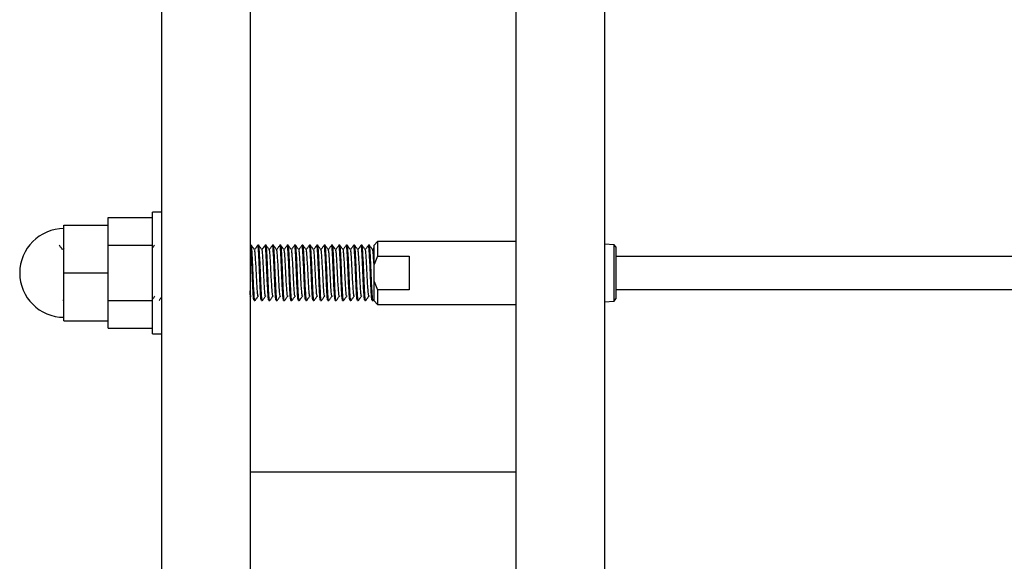
# Model space of a CAD drawing. Units: inches. Extents: x -596 to 760, y -435 to 211.
# Drawn here: x 646 to 652, y 177 to 181 of the extents above; entities that cross this region are included whole.
import ezdxf

# ---------------------------------------------------------------- set-up
doc = ezdxf.new("R2010")
doc.units = ezdxf.units.IN
doc.header["$LTSCALE"] = 0.5
doc.header["$MEASUREMENT"] = 0
doc.layers.add('CABLE INFILL', color=1, linetype='Continuous')
doc.layers.add('RAILING', color=5, linetype='Continuous')

msp = doc.modelspace()

# ---------------------------------------------------------------- linework, layer by layer
at = {"layer": 'CABLE INFILL'}
for p, q in [((647.2563, 179.4161), (647.2063, 179.4161)), ((647.2063, 178.7286), (647.2063, 179.4161)), ((646.7063, 179.343), (646.9563, 179.343)), ((646.7063, 179.0724), (646.7063, 179.343)), ((646.9563, 179.3849), (647.2063, 179.3849)), ((646.9563, 179.343), (646.9563, 179.3849)), ((646.9563, 179.2705), (646.9563, 179.343)), ((646.9563, 179.2286), (646.9563, 179.2705)), ((648.4763, 179.2499), (648.4563, 179.2299)), ((648.4563, 179.1204), (648.4563, 179.2299)), ((649.2563, 179.2499), (648.4763, 179.2499)), ((648.4763, 179.2499), (648.4763, 179.1673)), ((649.8113, 179.2307), (649.7563, 179.2351)), ((649.8213, 179.219), (649.8113, 179.2307)), ((649.8113, 178.9141), (649.8113, 179.2307)), ((646.7063, 179.2146), (646.6982, 179.2036)), ((646.9563, 179.1449), (646.9563, 179.2286)), ((646.9563, 179.2286), (647.2063, 179.2286)), ((647.758, 179.2285), (647.7563, 179.2261)), ((647.7631, 179.2286), (647.7583, 179.2286)), ((647.8048, 179.2286), (647.8, 179.2286)), ((647.8465, 179.2286), (647.8417, 179.2286)), ((647.8881, 179.2286), (647.8833, 179.2286)), ((647.9298, 179.2286), (647.925, 179.2286)), ((647.9715, 179.2286), (647.9667, 179.2286)), ((648.0131, 179.2286), (648.0083, 179.2286)), ((648.0548, 179.2286), (648.05, 179.2286)), ((648.0965, 179.2286), (648.0917, 179.2286)), ((648.1381, 179.2286), (648.1333, 179.2286)), ((648.1798, 179.2286), (648.175, 179.2286)), ((648.2215, 179.2286), (648.2167, 179.2286)), ((648.2631, 179.2286), (648.2583, 179.2286)), ((648.3048, 179.2286), (648.3, 179.2286)), ((648.3465, 179.2286), (648.3417, 179.2286)), ((648.3881, 179.2286), (648.3833, 179.2286)), ((648.4298, 179.2286), (648.425, 179.2286)), ((648.4553, 179.2133), (648.4482, 179.2036)), ((649.8213, 179.219), (649.8213, 178.9258)), ((646.9563, 179.0724), (646.9563, 179.1449)), ((648.4763, 179.1673), (648.4563, 179.1204)), ((648.4563, 179.0244), (648.4563, 179.1204)), ((648.4763, 179.1673), (648.6544, 179.1673)), ((648.6544, 179.1673), (648.6544, 178.9775)), ((657.5713, 179.1661), (649.8213, 179.1661)), ((646.7063, 178.8018), (646.7063, 179.0724)), ((646.7063, 179.0724), (646.9563, 179.0724)), ((646.9563, 178.9999), (646.9563, 179.0724)), ((648.4563, 179.0244), (648.4763, 178.9775)), ((648.4563, 178.9149), (648.4563, 179.0244)), ((646.9563, 178.9161), (646.9563, 178.9999)), ((648.4763, 178.9775), (648.4763, 178.8949)), ((648.6544, 178.9775), (648.4763, 178.9775)), ((649.8213, 178.9786), (657.5713, 178.9786)), ((646.7011, 178.9165), (646.7063, 178.9236)), ((646.9563, 178.9161), (647.2063, 178.9161)), ((646.9563, 178.8743), (646.9563, 178.9161)), ((647.7563, 178.935), (647.7613, 178.9419)), ((647.7792, 178.9161), (647.784, 178.9161)), ((647.8208, 178.9161), (647.8256, 178.9161)), ((647.8625, 178.9161), (647.8673, 178.9161)), ((647.9042, 178.9161), (647.909, 178.9161)), ((647.9458, 178.9161), (647.9506, 178.9161)), ((647.9875, 178.9161), (647.9923, 178.9161)), ((648.0292, 178.9161), (648.034, 178.9161)), ((648.0708, 178.9161), (648.0756, 178.9161)), ((648.1125, 178.9161), (648.1173, 178.9161)), ((648.1542, 178.9161), (648.159, 178.9161)), ((648.1958, 178.9161), (648.2006, 178.9161)), ((648.2375, 178.9161), (648.2423, 178.9161)), ((648.2792, 178.9161), (648.284, 178.9161)), ((648.3208, 178.9161), (648.3256, 178.9161)), ((648.3625, 178.9161), (648.3673, 178.9161)), ((648.4042, 178.9161), (648.409, 178.9161)), ((648.4458, 178.9161), (648.4506, 178.9161)), ((648.4511, 178.9165), (648.4567, 178.9242)), ((648.4563, 178.9149), (648.4763, 178.8949)), ((649.7563, 178.9097), (649.8113, 178.9141)), ((649.8113, 178.9141), (649.8213, 178.9258)), ((646.9563, 178.8018), (646.9563, 178.8743)), ((648.4763, 178.8949), (649.2563, 178.8949)), ((646.7063, 178.8018), (646.9563, 178.8018)), ((646.9563, 178.7599), (646.9563, 178.8018)), ((646.9563, 178.7599), (647.2063, 178.7599)), ((647.2063, 178.7286), (647.2563, 178.7286))]:
    msp.add_line(p, q, dxfattribs=at)
msp.add_arc((646.7063, 179.0724), 0.25, 90, 270, dxfattribs=at)
for points, knots in [([(647.7792, 178.9161), (647.7783, 178.9185), (647.7765, 178.9232), (647.7741, 178.9594), (647.7713, 179.0109), (647.7688, 179.0724), (647.7662, 179.1337), (647.7634, 179.1861), (647.7611, 179.219), (647.7591, 179.2327), (647.7581, 179.2278), (647.758, 179.2273)], [0, 0, 0, 0, 0.124499, 0.245126, 0.370712, 0.49309, 0.615469, 0.741055, 0.861682, 0.986181, 1, 1, 1, 1]), ([(647.8208, 178.9161), (647.8199, 178.9185), (647.8181, 178.9232), (647.8158, 178.9594), (647.8129, 179.0109), (647.8104, 179.0724), (647.8079, 179.1337), (647.8051, 179.1861), (647.8027, 179.219), (647.8008, 179.2327), (647.7998, 179.2278), (647.7997, 179.2273)], [0, 0, 0, 0, 0.1244988, 0.2451256, 0.3707117, 0.4930904, 0.6154691, 0.7410552, 0.861682, 0.9861808, 1, 1, 1, 1]), ([(647.8625, 178.9161), (647.8616, 178.9185), (647.8598, 178.9232), (647.8574, 178.9594), (647.8546, 179.0109), (647.8521, 179.0724), (647.8496, 179.1337), (647.8467, 179.1861), (647.8444, 179.219), (647.8425, 179.2327), (647.8415, 179.2278), (647.8414, 179.2273)], [0, 0, 0, 0, 0.124499, 0.245126, 0.370712, 0.49309, 0.615469, 0.741055, 0.861682, 0.986181, 1, 1, 1, 1]), ([(647.9042, 178.9161), (647.9033, 178.9185), (647.9015, 178.9232), (647.8991, 178.9594), (647.8963, 179.0109), (647.8938, 179.0724), (647.8912, 179.1337), (647.8884, 179.1861), (647.8861, 179.219), (647.8841, 179.2327), (647.8831, 179.2278), (647.883, 179.2273)], [0, 0, 0, 0, 0.124499, 0.245126, 0.370712, 0.49309, 0.615469, 0.741055, 0.861682, 0.986181, 1, 1, 1, 1]), ([(647.9458, 178.9161), (647.9449, 178.9185), (647.9431, 178.9232), (647.9408, 178.9594), (647.9379, 179.0109), (647.9354, 179.0724), (647.9329, 179.1337), (647.9301, 179.1861), (647.9277, 179.219), (647.9258, 179.2327), (647.9248, 179.2278), (647.9247, 179.2273)], [0, 0, 0, 0, 0.1244988, 0.2451256, 0.3707117, 0.4930904, 0.6154691, 0.7410552, 0.861682, 0.9861808, 1, 1, 1, 1]), ([(647.9875, 178.9161), (647.9866, 178.9185), (647.9848, 178.9232), (647.9824, 178.9594), (647.9796, 179.0109), (647.9771, 179.0724), (647.9746, 179.1337), (647.9717, 179.1861), (647.9694, 179.219), (647.9675, 179.2327), (647.9665, 179.2278), (647.9664, 179.2273)], [0, 0, 0, 0, 0.124499, 0.245126, 0.370712, 0.49309, 0.615469, 0.741055, 0.861682, 0.986181, 1, 1, 1, 1]), ([(648.0292, 178.9161), (648.0283, 178.9185), (648.0265, 178.9232), (648.0241, 178.9594), (648.0213, 179.0109), (648.0188, 179.0724), (648.0162, 179.1337), (648.0134, 179.1861), (648.0111, 179.219), (648.0091, 179.2327), (648.0081, 179.2278), (648.008, 179.2273)], [0, 0, 0, 0, 0.124499, 0.245126, 0.370712, 0.49309, 0.615469, 0.741055, 0.861682, 0.986181, 1, 1, 1, 1]), ([(648.0708, 178.9161), (648.0699, 178.9185), (648.0681, 178.9232), (648.0658, 178.9594), (648.0629, 179.0109), (648.0604, 179.0724), (648.0579, 179.1337), (648.0551, 179.1861), (648.0527, 179.219), (648.0508, 179.2327), (648.0498, 179.2278), (648.0497, 179.2273)], [0, 0, 0, 0, 0.1244988, 0.2451256, 0.3707117, 0.4930904, 0.6154691, 0.7410552, 0.861682, 0.9861808, 1, 1, 1, 1]), ([(648.1125, 178.9161), (648.1116, 178.9185), (648.1098, 178.9232), (648.1074, 178.9594), (648.1046, 179.0109), (648.1021, 179.0724), (648.0996, 179.1337), (648.0967, 179.1861), (648.0944, 179.219), (648.0925, 179.2327), (648.0915, 179.2278), (648.0914, 179.2273)], [0, 0, 0, 0, 0.1244988, 0.2451256, 0.3707117, 0.4930904, 0.6154691, 0.7410552, 0.861682, 0.9861808, 1, 1, 1, 1]), ([(648.1542, 178.9161), (648.1533, 178.9185), (648.1515, 178.9232), (648.1491, 178.9594), (648.1463, 179.0109), (648.1438, 179.0724), (648.1412, 179.1337), (648.1384, 179.1861), (648.1361, 179.219), (648.1341, 179.2327), (648.1331, 179.2278), (648.133, 179.2273)], [0, 0, 0, 0, 0.124499, 0.245126, 0.370712, 0.49309, 0.615469, 0.741055, 0.861682, 0.986181, 1, 1, 1, 1]), ([(648.1958, 178.9161), (648.1949, 178.9185), (648.1931, 178.9232), (648.1908, 178.9594), (648.1879, 179.0109), (648.1854, 179.0724), (648.1829, 179.1337), (648.1801, 179.1861), (648.1777, 179.219), (648.1758, 179.2327), (648.1748, 179.2278), (648.1747, 179.2273)], [0, 0, 0, 0, 0.124499, 0.245126, 0.370712, 0.49309, 0.615469, 0.741055, 0.861682, 0.986181, 1, 1, 1, 1]), ([(648.2375, 178.9161), (648.2366, 178.9185), (648.2348, 178.9232), (648.2324, 178.9594), (648.2296, 179.0109), (648.2271, 179.0724), (648.2246, 179.1337), (648.2217, 179.1861), (648.2194, 179.219), (648.2175, 179.2327), (648.2165, 179.2278), (648.2164, 179.2273)], [0, 0, 0, 0, 0.124499, 0.245126, 0.370712, 0.49309, 0.615469, 0.741055, 0.861682, 0.986181, 1, 1, 1, 1]), ([(648.2792, 178.9161), (648.2783, 178.9185), (648.2765, 178.9232), (648.2741, 178.9594), (648.2713, 179.0109), (648.2688, 179.0724), (648.2662, 179.1337), (648.2634, 179.1861), (648.2611, 179.219), (648.2591, 179.2327), (648.2581, 179.2278), (648.258, 179.2273)], [0, 0, 0, 0, 0.124499, 0.245126, 0.370712, 0.49309, 0.615469, 0.741055, 0.861682, 0.986181, 1, 1, 1, 1]), ([(648.3208, 178.9161), (648.3199, 178.9185), (648.3181, 178.9232), (648.3158, 178.9594), (648.3129, 179.0109), (648.3104, 179.0724), (648.3079, 179.1337), (648.3051, 179.1861), (648.3027, 179.219), (648.3008, 179.2327), (648.2998, 179.2278), (648.2997, 179.2273)], [0, 0, 0, 0, 0.124499, 0.245126, 0.370712, 0.49309, 0.615469, 0.741055, 0.861682, 0.986181, 1, 1, 1, 1]), ([(648.3625, 178.9161), (648.3616, 178.9185), (648.3598, 178.9232), (648.3574, 178.9594), (648.3546, 179.0109), (648.3521, 179.0724), (648.3496, 179.1337), (648.3467, 179.1861), (648.3444, 179.219), (648.3425, 179.2327), (648.3415, 179.2278), (648.3414, 179.2273)], [0, 0, 0, 0, 0.124499, 0.245126, 0.370712, 0.49309, 0.615469, 0.741055, 0.861682, 0.986181, 1, 1, 1, 1]), ([(648.4042, 178.9161), (648.4033, 178.9185), (648.4015, 178.9232), (648.3991, 178.9594), (648.3963, 179.0109), (648.3938, 179.0724), (648.3912, 179.1337), (648.3884, 179.1861), (648.3861, 179.219), (648.3841, 179.2327), (648.3831, 179.2278), (648.383, 179.2273)], [0, 0, 0, 0, 0.1244988, 0.2451256, 0.3707117, 0.4930904, 0.6154691, 0.7410552, 0.861682, 0.9861808, 1, 1, 1, 1]), ([(648.4458, 178.9161), (648.4449, 178.9185), (648.4431, 178.9232), (648.4408, 178.9594), (648.4379, 179.0109), (648.4354, 179.0724), (648.4329, 179.1337), (648.4301, 179.1861), (648.4277, 179.219), (648.4258, 179.2327), (648.4248, 179.2278), (648.4247, 179.2273)], [0, 0, 0, 0, 0.124499, 0.245126, 0.370712, 0.49309, 0.615469, 0.741055, 0.861682, 0.986181, 1, 1, 1, 1]), ([(646.6988, 179.2029), (646.6957, 179.2071), (646.6895, 179.2156), (646.6834, 179.2241), (646.6803, 179.2283)], [0, 0, 0, 0, 0.4999224, 1, 1, 1, 1]), ([(647.2164, 179.2285), (647.2133, 179.2243), (647.2099, 179.2196), (647.2065, 179.215), (647.2063, 179.2146)], [0, 0, 0, 0, 0.915084, 1, 1, 1, 1]), ([(647.7844, 178.9183), (647.7843, 178.9175), (647.7832, 178.9121), (647.7812, 178.9257), (647.7789, 178.9587), (647.7761, 179.0111), (647.7735, 179.0723), (647.771, 179.1339), (647.7682, 179.1854), (647.7658, 179.2215), (647.764, 179.2262), (647.7631, 179.2286)], [0, 0, 0, 0, 0.0214624, 0.1449963, 0.2646882, 0.389301, 0.5107312, 0.6321614, 0.7567742, 0.8764661, 1, 1, 1, 1]), ([(647.7821, 179.2029), (647.779, 179.2071), (647.7729, 179.2156), (647.7667, 179.2241), (647.7636, 179.2283)], [0, 0, 0, 0, 0.4999224, 1, 1, 1, 1]), ([(647.7997, 179.2285), (647.7966, 179.2243), (647.7906, 179.216), (647.7845, 179.2077), (647.7816, 179.2036)], [0, 0, 0, 0, 0.510647, 1, 1, 1, 1]), ([(647.8029, 178.9434), (647.8027, 178.9427), (647.8017, 178.9381), (647.7997, 178.9494), (647.7973, 178.9772), (647.7945, 179.021), (647.792, 179.0723), (647.7895, 179.124), (647.7866, 179.1669), (647.7844, 179.1958), (647.7828, 179.1996), (647.7821, 179.2014)], [0, 0, 0, 0, 0.024241, 0.150486, 0.272799, 0.400149, 0.524241, 0.648333, 0.775683, 0.897996, 1, 1, 1, 1]), ([(647.8261, 178.9183), (647.8259, 178.9175), (647.8249, 178.9121), (647.8229, 178.9257), (647.8206, 178.9587), (647.8177, 179.0111), (647.8152, 179.0723), (647.8127, 179.1339), (647.8099, 179.1854), (647.8075, 179.2215), (647.8057, 179.2262), (647.8048, 179.2286)], [0, 0, 0, 0, 0.0214624, 0.1449963, 0.2646882, 0.389301, 0.5107312, 0.6321614, 0.7567742, 0.8764661, 1, 1, 1, 1]), ([(647.8238, 179.2029), (647.8207, 179.2071), (647.8145, 179.2156), (647.8084, 179.2241), (647.8053, 179.2283)], [0, 0, 0, 0, 0.499922, 1, 1, 1, 1]), ([(647.8414, 179.2285), (647.8383, 179.2243), (647.8322, 179.216), (647.8262, 179.2077), (647.8232, 179.2036)], [0, 0, 0, 0, 0.510647, 1, 1, 1, 1]), ([(647.8446, 178.9434), (647.8444, 178.9427), (647.8433, 178.9381), (647.8413, 178.9494), (647.839, 178.9772), (647.8362, 179.021), (647.8337, 179.0723), (647.8311, 179.124), (647.8283, 179.1669), (647.8261, 179.1958), (647.8245, 179.1996), (647.8237, 179.2014)], [0, 0, 0, 0, 0.024241, 0.150486, 0.272799, 0.400149, 0.524241, 0.648333, 0.775683, 0.897996, 1, 1, 1, 1]), ([(647.8678, 178.9183), (647.8676, 178.9175), (647.8666, 178.9121), (647.8646, 178.9257), (647.8622, 178.9587), (647.8594, 179.0111), (647.8569, 179.0723), (647.8544, 179.1339), (647.8515, 179.1854), (647.8492, 179.2215), (647.8474, 179.2262), (647.8465, 179.2286)], [0, 0, 0, 0, 0.021462, 0.144996, 0.264688, 0.389301, 0.510731, 0.632161, 0.756774, 0.876466, 1, 1, 1, 1]), ([(647.8655, 179.2029), (647.8624, 179.2071), (647.8562, 179.2156), (647.85, 179.2241), (647.8469, 179.2283)], [0, 0, 0, 0, 0.499922, 1, 1, 1, 1]), ([(647.883, 179.2285), (647.88, 179.2243), (647.8739, 179.216), (647.8679, 179.2077), (647.8649, 179.2036)], [0, 0, 0, 0, 0.510647, 1, 1, 1, 1]), ([(647.8862, 178.9434), (647.8861, 178.9427), (647.885, 178.9381), (647.883, 178.9494), (647.8807, 178.9772), (647.8778, 179.021), (647.8753, 179.0723), (647.8728, 179.124), (647.87, 179.1669), (647.8678, 179.1958), (647.8662, 179.1996), (647.8654, 179.2014)], [0, 0, 0, 0, 0.024241, 0.150486, 0.272799, 0.400149, 0.524241, 0.648333, 0.775683, 0.897996, 1, 1, 1, 1]), ([(647.9094, 178.9183), (647.9093, 178.9175), (647.9082, 178.9121), (647.9062, 178.9257), (647.9039, 178.9587), (647.9011, 179.0111), (647.8985, 179.0723), (647.896, 179.1339), (647.8932, 179.1854), (647.8908, 179.2215), (647.889, 179.2262), (647.8881, 179.2286)], [0, 0, 0, 0, 0.021462, 0.144996, 0.264688, 0.389301, 0.510731, 0.632161, 0.756774, 0.876466, 1, 1, 1, 1]), ([(647.9071, 179.2029), (647.904, 179.2071), (647.8979, 179.2156), (647.8917, 179.2241), (647.8886, 179.2283)], [0, 0, 0, 0, 0.499922, 1, 1, 1, 1]), ([(647.9247, 179.2285), (647.9216, 179.2243), (647.9156, 179.216), (647.9095, 179.2077), (647.9066, 179.2036)], [0, 0, 0, 0, 0.510647, 1, 1, 1, 1]), ([(647.9279, 178.9434), (647.9277, 178.9427), (647.9267, 178.9381), (647.9247, 178.9494), (647.9223, 178.9772), (647.9195, 179.021), (647.917, 179.0723), (647.9145, 179.124), (647.9116, 179.1669), (647.9094, 179.1958), (647.9078, 179.1996), (647.9071, 179.2014)], [0, 0, 0, 0, 0.024241, 0.150486, 0.272799, 0.400149, 0.524241, 0.648333, 0.775683, 0.897996, 1, 1, 1, 1]), ([(647.9511, 178.9183), (647.9509, 178.9175), (647.9499, 178.9121), (647.9479, 178.9257), (647.9456, 178.9587), (647.9427, 179.0111), (647.9402, 179.0723), (647.9377, 179.1339), (647.9349, 179.1854), (647.9325, 179.2215), (647.9307, 179.2262), (647.9298, 179.2286)], [0, 0, 0, 0, 0.021462, 0.144996, 0.264688, 0.389301, 0.510731, 0.632161, 0.756774, 0.876466, 1, 1, 1, 1]), ([(647.9488, 179.2029), (647.9457, 179.2071), (647.9395, 179.2156), (647.9334, 179.2241), (647.9303, 179.2283)], [0, 0, 0, 0, 0.499922, 1, 1, 1, 1]), ([(647.9664, 179.2285), (647.9633, 179.2243), (647.9572, 179.216), (647.9512, 179.2077), (647.9482, 179.2036)], [0, 0, 0, 0, 0.510647, 1, 1, 1, 1]), ([(647.9696, 178.9434), (647.9694, 178.9427), (647.9683, 178.9381), (647.9663, 178.9494), (647.964, 178.9772), (647.9612, 179.021), (647.9587, 179.0723), (647.9561, 179.124), (647.9533, 179.1669), (647.9511, 179.1958), (647.9495, 179.1996), (647.9487, 179.2014)], [0, 0, 0, 0, 0.024241, 0.150486, 0.272799, 0.400149, 0.524241, 0.648333, 0.775683, 0.897996, 1, 1, 1, 1]), ([(647.9928, 178.9183), (647.9926, 178.9175), (647.9916, 178.9121), (647.9896, 178.9257), (647.9872, 178.9587), (647.9844, 179.0111), (647.9819, 179.0723), (647.9794, 179.1339), (647.9765, 179.1854), (647.9742, 179.2215), (647.9724, 179.2262), (647.9715, 179.2286)], [0, 0, 0, 0, 0.021462, 0.144996, 0.264688, 0.389301, 0.510731, 0.632161, 0.756774, 0.876466, 1, 1, 1, 1]), ([(647.9905, 179.2029), (647.9874, 179.2071), (647.9812, 179.2156), (647.975, 179.2241), (647.9719, 179.2283)], [0, 0, 0, 0, 0.499922, 1, 1, 1, 1]), ([(648.008, 179.2285), (648.005, 179.2243), (647.9989, 179.216), (647.9929, 179.2077), (647.9899, 179.2036)], [0, 0, 0, 0, 0.510647, 1, 1, 1, 1]), ([(648.0112, 178.9434), (648.0111, 178.9427), (648.01, 178.9381), (648.008, 178.9494), (648.0057, 178.9772), (648.0028, 179.021), (648.0003, 179.0723), (647.9978, 179.124), (647.995, 179.1669), (647.9928, 179.1958), (647.9912, 179.1996), (647.9904, 179.2014)], [0, 0, 0, 0, 0.024241, 0.150486, 0.272799, 0.400149, 0.524241, 0.648333, 0.775683, 0.897996, 1, 1, 1, 1]), ([(648.0344, 178.9183), (648.0343, 178.9175), (648.0332, 178.9121), (648.0312, 178.9257), (648.0289, 178.9587), (648.0261, 179.0111), (648.0235, 179.0723), (648.021, 179.1339), (648.0182, 179.1854), (648.0158, 179.2215), (648.014, 179.2262), (648.0131, 179.2286)], [0, 0, 0, 0, 0.021462, 0.144996, 0.264688, 0.389301, 0.510731, 0.632161, 0.756774, 0.876466, 1, 1, 1, 1]), ([(648.0321, 179.2029), (648.029, 179.2071), (648.0229, 179.2156), (648.0167, 179.2241), (648.0136, 179.2283)], [0, 0, 0, 0, 0.499922, 1, 1, 1, 1]), ([(648.0497, 179.2285), (648.0466, 179.2243), (648.0406, 179.216), (648.0345, 179.2077), (648.0316, 179.2036)], [0, 0, 0, 0, 0.5106471, 1, 1, 1, 1]), ([(648.0529, 178.9434), (648.0527, 178.9427), (648.0517, 178.9381), (648.0497, 178.9494), (648.0473, 178.9772), (648.0445, 179.021), (648.042, 179.0723), (648.0395, 179.124), (648.0366, 179.1669), (648.0344, 179.1958), (648.0328, 179.1996), (648.0321, 179.2014)], [0, 0, 0, 0, 0.024241, 0.150486, 0.272799, 0.400149, 0.524241, 0.648333, 0.775683, 0.897996, 1, 1, 1, 1]), ([(648.0761, 178.9183), (648.0759, 178.9175), (648.0749, 178.9121), (648.0729, 178.9257), (648.0706, 178.9587), (648.0677, 179.0111), (648.0652, 179.0723), (648.0627, 179.1339), (648.0599, 179.1854), (648.0575, 179.2215), (648.0557, 179.2262), (648.0548, 179.2286)], [0, 0, 0, 0, 0.021462, 0.144996, 0.264688, 0.389301, 0.510731, 0.632161, 0.756774, 0.876466, 1, 1, 1, 1]), ([(648.0738, 179.2029), (648.0707, 179.2071), (648.0645, 179.2156), (648.0584, 179.2241), (648.0553, 179.2283)], [0, 0, 0, 0, 0.499922, 1, 1, 1, 1]), ([(648.0914, 179.2285), (648.0883, 179.2243), (648.0822, 179.216), (648.0762, 179.2077), (648.0732, 179.2036)], [0, 0, 0, 0, 0.510647, 1, 1, 1, 1]), ([(648.0946, 178.9434), (648.0944, 178.9427), (648.0933, 178.9381), (648.0913, 178.9494), (648.089, 178.9772), (648.0862, 179.021), (648.0837, 179.0723), (648.0811, 179.124), (648.0783, 179.1669), (648.0761, 179.1958), (648.0745, 179.1996), (648.0737, 179.2014)], [0, 0, 0, 0, 0.024241, 0.150486, 0.272799, 0.400149, 0.524241, 0.648333, 0.775683, 0.897996, 1, 1, 1, 1]), ([(648.1178, 178.9183), (648.1176, 178.9175), (648.1166, 178.9121), (648.1146, 178.9257), (648.1122, 178.9587), (648.1094, 179.0111), (648.1069, 179.0723), (648.1044, 179.1339), (648.1015, 179.1854), (648.0992, 179.2215), (648.0974, 179.2262), (648.0965, 179.2286)], [0, 0, 0, 0, 0.021462, 0.144996, 0.264688, 0.389301, 0.510731, 0.632161, 0.756774, 0.876466, 1, 1, 1, 1]), ([(648.1155, 179.2029), (648.1124, 179.2071), (648.1062, 179.2156), (648.1, 179.2241), (648.0969, 179.2283)], [0, 0, 0, 0, 0.499922, 1, 1, 1, 1]), ([(648.133, 179.2285), (648.13, 179.2243), (648.1239, 179.216), (648.1179, 179.2077), (648.1149, 179.2036)], [0, 0, 0, 0, 0.5106471, 1, 1, 1, 1]), ([(648.1362, 178.9434), (648.1361, 178.9427), (648.135, 178.9381), (648.133, 178.9494), (648.1307, 178.9772), (648.1278, 179.021), (648.1253, 179.0723), (648.1228, 179.124), (648.12, 179.1669), (648.1178, 179.1958), (648.1162, 179.1996), (648.1154, 179.2014)], [0, 0, 0, 0, 0.024241, 0.150486, 0.272799, 0.400149, 0.524241, 0.648333, 0.775683, 0.897996, 1, 1, 1, 1]), ([(648.1594, 178.9183), (648.1593, 178.9175), (648.1582, 178.9121), (648.1562, 178.9257), (648.1539, 178.9587), (648.1511, 179.0111), (648.1485, 179.0723), (648.146, 179.1339), (648.1432, 179.1854), (648.1408, 179.2215), (648.139, 179.2262), (648.1381, 179.2286)], [0, 0, 0, 0, 0.021462, 0.144996, 0.264688, 0.389301, 0.510731, 0.632161, 0.756774, 0.876466, 1, 1, 1, 1]), ([(648.1571, 179.2029), (648.154, 179.2071), (648.1479, 179.2156), (648.1417, 179.2241), (648.1386, 179.2283)], [0, 0, 0, 0, 0.499922, 1, 1, 1, 1]), ([(648.1747, 179.2285), (648.1716, 179.2243), (648.1656, 179.216), (648.1595, 179.2077), (648.1566, 179.2036)], [0, 0, 0, 0, 0.510647, 1, 1, 1, 1]), ([(648.1779, 178.9434), (648.1777, 178.9427), (648.1767, 178.9381), (648.1747, 178.9494), (648.1723, 178.9772), (648.1695, 179.021), (648.167, 179.0723), (648.1645, 179.124), (648.1616, 179.1669), (648.1594, 179.1958), (648.1578, 179.1996), (648.1571, 179.2014)], [0, 0, 0, 0, 0.024241, 0.150486, 0.272799, 0.400149, 0.524241, 0.648333, 0.775683, 0.897996, 1, 1, 1, 1]), ([(648.2011, 178.9183), (648.2009, 178.9175), (648.1999, 178.9121), (648.1979, 178.9257), (648.1956, 178.9587), (648.1927, 179.0111), (648.1902, 179.0723), (648.1877, 179.1339), (648.1849, 179.1854), (648.1825, 179.2215), (648.1807, 179.2262), (648.1798, 179.2286)], [0, 0, 0, 0, 0.021462, 0.144996, 0.264688, 0.389301, 0.510731, 0.632161, 0.756774, 0.876466, 1, 1, 1, 1]), ([(648.1988, 179.2029), (648.1957, 179.2071), (648.1895, 179.2156), (648.1834, 179.2241), (648.1803, 179.2283)], [0, 0, 0, 0, 0.499922, 1, 1, 1, 1]), ([(648.2164, 179.2285), (648.2133, 179.2243), (648.2072, 179.216), (648.2012, 179.2077), (648.1982, 179.2036)], [0, 0, 0, 0, 0.510647, 1, 1, 1, 1]), ([(648.2196, 178.9434), (648.2194, 178.9427), (648.2183, 178.9381), (648.2163, 178.9494), (648.214, 178.9772), (648.2112, 179.021), (648.2087, 179.0723), (648.2061, 179.124), (648.2033, 179.1669), (648.2011, 179.1958), (648.1995, 179.1996), (648.1987, 179.2014)], [0, 0, 0, 0, 0.024241, 0.150486, 0.272799, 0.400149, 0.524241, 0.648333, 0.775683, 0.897996, 1, 1, 1, 1]), ([(648.2428, 178.9183), (648.2426, 178.9175), (648.2416, 178.9121), (648.2396, 178.9257), (648.2372, 178.9587), (648.2344, 179.0111), (648.2319, 179.0723), (648.2294, 179.1339), (648.2265, 179.1854), (648.2242, 179.2215), (648.2224, 179.2262), (648.2215, 179.2286)], [0, 0, 0, 0, 0.021462, 0.144996, 0.264688, 0.389301, 0.510731, 0.632161, 0.756774, 0.876466, 1, 1, 1, 1]), ([(648.2405, 179.2029), (648.2374, 179.2071), (648.2312, 179.2156), (648.225, 179.2241), (648.2219, 179.2283)], [0, 0, 0, 0, 0.4999224, 1, 1, 1, 1]), ([(648.258, 179.2285), (648.255, 179.2243), (648.2489, 179.216), (648.2429, 179.2077), (648.2399, 179.2036)], [0, 0, 0, 0, 0.510647, 1, 1, 1, 1]), ([(648.2612, 178.9434), (648.2611, 178.9427), (648.26, 178.9381), (648.258, 178.9494), (648.2557, 178.9772), (648.2528, 179.021), (648.2503, 179.0723), (648.2478, 179.124), (648.245, 179.1669), (648.2428, 179.1958), (648.2412, 179.1996), (648.2404, 179.2014)], [0, 0, 0, 0, 0.0242412, 0.1504864, 0.2727994, 0.4001491, 0.5242412, 0.6483332, 0.775683, 0.8979959, 1, 1, 1, 1]), ([(648.2844, 178.9183), (648.2843, 178.9175), (648.2832, 178.9121), (648.2812, 178.9257), (648.2789, 178.9587), (648.2761, 179.0111), (648.2735, 179.0723), (648.271, 179.1339), (648.2682, 179.1854), (648.2658, 179.2215), (648.264, 179.2262), (648.2631, 179.2286)], [0, 0, 0, 0, 0.0214624, 0.1449963, 0.2646882, 0.389301, 0.5107312, 0.6321614, 0.7567742, 0.8764661, 1, 1, 1, 1]), ([(648.2821, 179.2029), (648.279, 179.2071), (648.2729, 179.2156), (648.2667, 179.2241), (648.2636, 179.2283)], [0, 0, 0, 0, 0.499922, 1, 1, 1, 1]), ([(648.2997, 179.2285), (648.2966, 179.2243), (648.2906, 179.216), (648.2845, 179.2077), (648.2816, 179.2036)], [0, 0, 0, 0, 0.5106471, 1, 1, 1, 1]), ([(648.3029, 178.9434), (648.3027, 178.9427), (648.3017, 178.9381), (648.2997, 178.9494), (648.2973, 178.9772), (648.2945, 179.021), (648.292, 179.0723), (648.2895, 179.124), (648.2866, 179.1669), (648.2844, 179.1958), (648.2828, 179.1996), (648.2821, 179.2014)], [0, 0, 0, 0, 0.0242412, 0.1504864, 0.2727994, 0.4001491, 0.5242412, 0.6483332, 0.775683, 0.8979959, 1, 1, 1, 1]), ([(648.3261, 178.9183), (648.3259, 178.9175), (648.3249, 178.9121), (648.3229, 178.9257), (648.3206, 178.9587), (648.3177, 179.0111), (648.3152, 179.0723), (648.3127, 179.1339), (648.3099, 179.1854), (648.3075, 179.2215), (648.3057, 179.2262), (648.3048, 179.2286)], [0, 0, 0, 0, 0.021462, 0.144996, 0.264688, 0.389301, 0.510731, 0.632161, 0.756774, 0.876466, 1, 1, 1, 1]), ([(648.3238, 179.2029), (648.3207, 179.2071), (648.3145, 179.2156), (648.3084, 179.2241), (648.3053, 179.2283)], [0, 0, 0, 0, 0.499922, 1, 1, 1, 1]), ([(648.3414, 179.2285), (648.3383, 179.2243), (648.3322, 179.216), (648.3262, 179.2077), (648.3232, 179.2036)], [0, 0, 0, 0, 0.510647, 1, 1, 1, 1]), ([(648.3446, 178.9434), (648.3444, 178.9427), (648.3433, 178.9381), (648.3413, 178.9494), (648.339, 178.9772), (648.3362, 179.021), (648.3337, 179.0723), (648.3311, 179.124), (648.3283, 179.1669), (648.3261, 179.1958), (648.3245, 179.1996), (648.3237, 179.2014)], [0, 0, 0, 0, 0.024241, 0.150486, 0.272799, 0.400149, 0.524241, 0.648333, 0.775683, 0.897996, 1, 1, 1, 1]), ([(648.3678, 178.9183), (648.3676, 178.9175), (648.3666, 178.9121), (648.3646, 178.9257), (648.3622, 178.9587), (648.3594, 179.0111), (648.3569, 179.0723), (648.3544, 179.1339), (648.3515, 179.1854), (648.3492, 179.2215), (648.3474, 179.2262), (648.3465, 179.2286)], [0, 0, 0, 0, 0.021462, 0.144996, 0.264688, 0.389301, 0.510731, 0.632161, 0.756774, 0.876466, 1, 1, 1, 1]), ([(648.3655, 179.2029), (648.3624, 179.2071), (648.3562, 179.2156), (648.35, 179.2241), (648.3469, 179.2283)], [0, 0, 0, 0, 0.499922, 1, 1, 1, 1]), ([(648.383, 179.2285), (648.38, 179.2243), (648.3739, 179.216), (648.3679, 179.2077), (648.3649, 179.2036)], [0, 0, 0, 0, 0.5106471, 1, 1, 1, 1]), ([(648.3862, 178.9434), (648.3861, 178.9427), (648.385, 178.9381), (648.383, 178.9494), (648.3807, 178.9772), (648.3778, 179.021), (648.3753, 179.0723), (648.3728, 179.124), (648.37, 179.1669), (648.3678, 179.1958), (648.3662, 179.1996), (648.3654, 179.2014)], [0, 0, 0, 0, 0.024241, 0.150486, 0.272799, 0.400149, 0.524241, 0.648333, 0.775683, 0.897996, 1, 1, 1, 1]), ([(648.4094, 178.9183), (648.4093, 178.9175), (648.4082, 178.9121), (648.4062, 178.9257), (648.4039, 178.9587), (648.4011, 179.0111), (648.3985, 179.0723), (648.396, 179.1339), (648.3932, 179.1854), (648.3908, 179.2215), (648.389, 179.2262), (648.3881, 179.2286)], [0, 0, 0, 0, 0.021462, 0.144996, 0.264688, 0.389301, 0.510731, 0.632161, 0.756774, 0.876466, 1, 1, 1, 1]), ([(648.4071, 179.2029), (648.404, 179.2071), (648.3979, 179.2156), (648.3917, 179.2241), (648.3886, 179.2283)], [0, 0, 0, 0, 0.499922, 1, 1, 1, 1]), ([(648.4247, 179.2285), (648.4216, 179.2243), (648.4156, 179.216), (648.4095, 179.2077), (648.4066, 179.2036)], [0, 0, 0, 0, 0.5106471, 1, 1, 1, 1]), ([(648.4279, 178.9434), (648.4277, 178.9427), (648.4267, 178.9381), (648.4247, 178.9494), (648.4223, 178.9772), (648.4195, 179.021), (648.417, 179.0723), (648.4145, 179.124), (648.4116, 179.1669), (648.4094, 179.1958), (648.4078, 179.1996), (648.4071, 179.2014)], [0, 0, 0, 0, 0.0242412, 0.1504864, 0.2727994, 0.4001491, 0.5242412, 0.6483332, 0.775683, 0.8979959, 1, 1, 1, 1]), ([(648.4511, 178.9183), (648.4509, 178.9175), (648.4499, 178.9121), (648.4479, 178.9257), (648.4456, 178.9587), (648.4427, 179.0111), (648.4402, 179.0723), (648.4377, 179.1339), (648.4349, 179.1854), (648.4325, 179.2215), (648.4307, 179.2262), (648.4298, 179.2286)], [0, 0, 0, 0, 0.021462, 0.144996, 0.264688, 0.389301, 0.510731, 0.632161, 0.756774, 0.876466, 1, 1, 1, 1]), ([(648.4488, 179.2029), (648.4457, 179.2071), (648.4395, 179.2156), (648.4334, 179.2241), (648.4303, 179.2283)], [0, 0, 0, 0, 0.499922, 1, 1, 1, 1]), ([(648.4563, 179.1195), (648.4553, 179.1357), (648.4534, 179.1668), (648.4511, 179.1957), (648.4495, 179.1996), (648.4487, 179.2014)], [0, 0, 0, 0, 0.374324, 0.715485, 1, 1, 1, 1]), ([(647.7612, 178.9434), (647.7611, 178.9427), (647.76, 178.9381), (647.7583, 178.947), (647.7568, 178.9647), (647.7563, 178.9721)], [0, 0, 0, 0, 0.100682, 0.625021, 1, 1, 1, 1]), ([(647.2063, 178.9236), (647.2076, 178.9254), (647.2121, 178.9316), (647.2165, 178.9377), (647.2196, 178.9419)], [0, 0, 0, 0, 0.307299, 1, 1, 1, 1]), ([(647.2428, 178.9165), (647.2459, 178.9207), (647.2503, 178.9269), (647.2548, 178.9331), (647.2563, 178.935)], [0, 0, 0, 0, 0.686835, 1, 1, 1, 1]), ([(647.7844, 178.9165), (647.7875, 178.9207), (647.7937, 178.9292), (647.7999, 178.9377), (647.803, 178.9419)], [0, 0, 0, 0, 0.500078, 1, 1, 1, 1]), ([(647.8261, 178.9165), (647.8292, 178.9207), (647.8354, 178.9292), (647.8415, 178.9377), (647.8446, 178.9419)], [0, 0, 0, 0, 0.500078, 1, 1, 1, 1]), ([(647.8678, 178.9165), (647.8709, 178.9207), (647.877, 178.9292), (647.8832, 178.9377), (647.8863, 178.9419)], [0, 0, 0, 0, 0.500078, 1, 1, 1, 1]), ([(647.9094, 178.9165), (647.9125, 178.9207), (647.9187, 178.9292), (647.9249, 178.9377), (647.928, 178.9419)], [0, 0, 0, 0, 0.500078, 1, 1, 1, 1]), ([(647.9511, 178.9165), (647.9542, 178.9207), (647.9604, 178.9292), (647.9665, 178.9377), (647.9696, 178.9419)], [0, 0, 0, 0, 0.500078, 1, 1, 1, 1]), ([(647.9928, 178.9165), (647.9959, 178.9207), (648.002, 178.9292), (648.0082, 178.9377), (648.0113, 178.9419)], [0, 0, 0, 0, 0.500078, 1, 1, 1, 1]), ([(648.0344, 178.9165), (648.0375, 178.9207), (648.0437, 178.9292), (648.0499, 178.9377), (648.053, 178.9419)], [0, 0, 0, 0, 0.5000776, 1, 1, 1, 1]), ([(648.0761, 178.9165), (648.0792, 178.9207), (648.0854, 178.9292), (648.0915, 178.9377), (648.0946, 178.9419)], [0, 0, 0, 0, 0.500078, 1, 1, 1, 1]), ([(648.1178, 178.9165), (648.1209, 178.9207), (648.127, 178.9292), (648.1332, 178.9377), (648.1363, 178.9419)], [0, 0, 0, 0, 0.500078, 1, 1, 1, 1]), ([(648.1594, 178.9165), (648.1625, 178.9207), (648.1687, 178.9292), (648.1749, 178.9377), (648.178, 178.9419)], [0, 0, 0, 0, 0.500078, 1, 1, 1, 1]), ([(648.2011, 178.9165), (648.2042, 178.9207), (648.2104, 178.9292), (648.2165, 178.9377), (648.2196, 178.9419)], [0, 0, 0, 0, 0.500078, 1, 1, 1, 1]), ([(648.2428, 178.9165), (648.2459, 178.9207), (648.252, 178.9292), (648.2582, 178.9377), (648.2613, 178.9419)], [0, 0, 0, 0, 0.500078, 1, 1, 1, 1]), ([(648.2844, 178.9165), (648.2875, 178.9207), (648.2937, 178.9292), (648.2999, 178.9377), (648.303, 178.9419)], [0, 0, 0, 0, 0.500078, 1, 1, 1, 1]), ([(648.3261, 178.9165), (648.3292, 178.9207), (648.3354, 178.9292), (648.3415, 178.9377), (648.3446, 178.9419)], [0, 0, 0, 0, 0.500078, 1, 1, 1, 1]), ([(648.3678, 178.9165), (648.3709, 178.9207), (648.377, 178.9292), (648.3832, 178.9377), (648.3863, 178.9419)], [0, 0, 0, 0, 0.500078, 1, 1, 1, 1]), ([(648.4094, 178.9165), (648.4125, 178.9207), (648.4187, 178.9292), (648.4249, 178.9377), (648.428, 178.9419)], [0, 0, 0, 0, 0.500078, 1, 1, 1, 1])]:
    msp.add_open_spline(points, degree=3, knots=knots, dxfattribs=at)
at = {"layer": 'RAILING'}
for p, q in [((647.2563, 186.3224), (647.2563, 147.5724)), ((647.7563, 186.3224), (647.7563, 147.5724)), ((649.2563, 186.3224), (649.2563, 147.5724)), ((649.7563, 186.3224), (649.7563, 147.5724)), ((649.2563, 177.9474), (647.7563, 177.9474))]:
    msp.add_line(p, q, dxfattribs=at)

doc.saveas('drawing.dxf')
